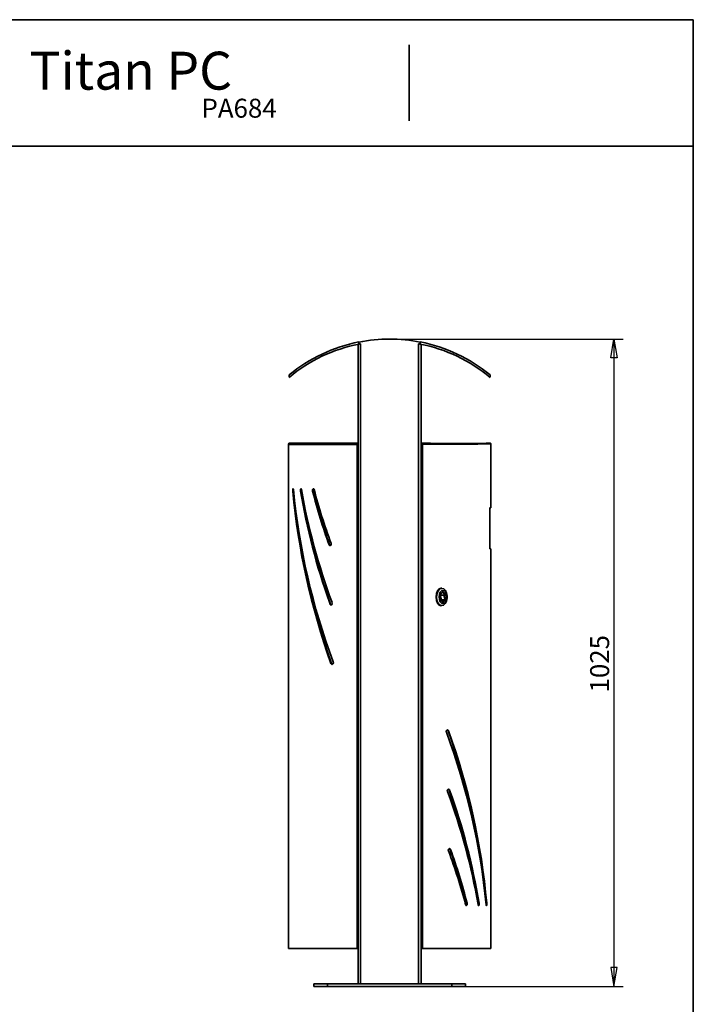
# Model space of a CAD drawing. Units: millimetres. Extents: x 20 to 203, y 5 to 287.
# Drawn here: x 93 to 200, y 131 to 287 of the extents above; entities that cross this region are included whole.
import ezdxf
from ezdxf.enums import TextEntityAlignment as Align

# ---------------------------------------------------------------- set-up
doc = ezdxf.new("R2010")
doc.units = ezdxf.units.MM
for name, color, linetype in [('Default', 7, 'Continuous'), ('DV2_0', 7, 'Continuous'), ('Predeterminado', 7, 'Continuous')]:
    doc.layers.add(name, color=color, linetype=linetype)
doc.styles.add('SEACAD_Solid_Edge_ANSI', font='seans.ttf')

# ---------------------------------------------------------------- blocks, each defined once
blk = doc.blocks.new('SE1')
at = {"layer": 'DV2_0', "color": 7, "lineweight": 35}
for p, q in [((146.86, 235.66), (146.86, 142.08)), ((147, 235.69), (147, 236)), ((147.26, 235.74), (147.26, 134.38)), ((151.86, 236.48), (151.65, 236.48)), ((156.45, 235.74), (156.45, 134.38)), ((156.71, 236), (156.71, 235.69)), ((156.85, 235.66), (156.85, 134.38)), ((135.96, 230.83), (135.96, 230.42)), ((167.75, 230.42), (167.75, 230.83)), ((135.86, 219.88), (135.86, 219.78)), ((146.78, 219.98), (135.96, 219.98)), ((146.71, 219.88), (146.71, 219.78)), ((146.78, 219.78), (146.78, 219.88)), ((146.79, 219.88), (146.79, 219.28)), ((146.84, 219.87), (146.84, 219.88)), ((146.84, 219.88), (146.87, 219.88)), ((146.84, 219.28), (146.84, 219.87)), ((146.84, 219.87), (146.87, 219.87)), ((156.88, 219.87), (156.88, 219.88)), ((156.88, 219.88), (156.92, 219.88)), ((156.88, 219.28), (156.88, 219.87)), ((156.88, 219.87), (156.92, 219.87)), ((156.92, 219.87), (156.92, 219.88)), ((156.92, 219.28), (156.92, 219.87)), ((156.97, 219.88), (156.97, 219.28)), ((156.99, 219.78), (156.99, 219.88)), ((157.06, 219.88), (157.06, 219.78)), ((167.87, 209.78), (167.87, 219.83)), ((135.86, 219.78), (135.86, 139.98)), ((146.71, 219.78), (146.71, 139.98)), ((146.78, 219.78), (146.78, 142.08)), ((146.79, 219.28), (146.84, 219.28)), ((146.8, 219.28), (146.8, 213.76)), ((156.88, 219.28), (156.92, 219.28)), ((156.97, 219.28), (156.92, 219.28)), ((156.95, 219.28), (156.95, 213.76)), ((156.99, 219.78), (156.99, 139.98)), ((157.06, 219.78), (157.06, 139.98)), ((146.86, 213.76), (146.78, 213.76)), ((156.99, 213.76), (156.85, 213.76)), ((146.78, 212.96), (146.86, 212.96)), ((146.8, 212.96), (146.8, 142.08)), ((156.85, 212.96), (156.99, 212.96)), ((156.99, 212.88), (156.85, 212.88)), ((167.71, 203.78), (167.71, 209.28)), ((167.72, 209.28), (167.72, 203.78)), ((167.75, 209.78), (167.87, 209.78)), ((156.99, 207.88), (156.85, 207.88)), ((156.85, 203.91), (156.99, 203.91)), ((156.99, 203.36), (156.85, 203.36)), ((156.95, 203.36), (156.95, 196.52)), ((167.87, 203.28), (167.75, 203.28)), ((167.87, 139.98), (167.87, 203.28)), ((156.99, 196.52), (156.85, 196.52)), ((160.12, 197.02), (160.04, 197.02)), ((160.08, 195.2), (159.87, 195.9)), ((160.42, 195.91), (159.88, 195.91)), ((160.63, 195.2), (160.08, 195.2)), ((160.63, 195.2), (160.42, 195.91)), ((160.42, 195.91), (160.85, 195.9)), ((160.85, 195.9), (160.63, 195.2)), ((160.95, 195.74), (160.95, 195.77)), ((160.95, 195.52), (160.95, 195.55)), ((156.85, 194.77), (156.99, 194.76)), ((156.95, 194.77), (156.95, 151.98)), ((160.04, 194.27), (160.12, 194.27)), ((156.97, 151.98), (156.85, 151.98)), ((156.97, 145.98), (156.97, 151.98)), ((156.97, 145.98), (156.85, 145.98)), ((156.95, 145.98), (156.95, 142.08)), ((146.78, 141.98), (146.78, 139.98)), ((146.79, 141.98), (146.79, 142.08)), ((146.79, 142.08), (146.86, 142.08)), ((146.79, 141.98), (146.86, 141.98)), ((146.8, 141.98), (146.8, 139.98)), ((146.86, 142.08), (146.86, 141.98)), ((146.86, 141.98), (146.86, 134.38)), ((156.85, 142.08), (156.99, 142.08)), ((156.85, 141.98), (156.99, 141.98)), ((156.95, 141.98), (156.95, 139.98)), ((135.86, 139.98), (146.71, 139.98)), ((146.78, 139.98), (146.71, 139.98)), ((156.95, 139.98), (156.97, 139.98)), ((156.99, 139.98), (157.06, 139.98)), ((167.87, 139.98), (157.06, 139.98)), ((142, 134.38), (139.86, 134.38)), ((139.86, 133.98), (139.86, 134.38)), ((142, 133.98), (142, 134.38)), ((147.25, 134.38), (142, 134.38)), ((147.26, 134.38), (147.25, 134.38)), ((156.45, 134.38), (147.26, 134.38)), ((156.46, 134.38), (156.45, 134.38)), ((161.71, 134.38), (156.46, 134.38)), ((163.85, 134.38), (161.71, 134.38)), ((161.71, 133.98), (161.71, 134.38)), ((163.85, 133.98), (163.85, 134.38)), ((142, 133.98), (139.86, 133.98)), ((161.71, 133.98), (142, 133.98)), ((163.85, 133.98), (161.71, 133.98))]:
    blk.add_line(p, q, dxfattribs=at)
at = {"layer": 'DV2_0', "color": 7, "lineweight": 25}
for p, q in [((135.86, 219.88), (146.71, 219.88)), ((135.86, 219.78), (146.71, 219.78)), ((146.78, 219.78), (146.71, 219.78)), ((136.63, 212.42), (136.53, 212.42)), ((137.84, 212.42), (137.75, 212.42)), ((137.88, 212.75), (137.79, 212.75)), ((139.76, 212.42), (139.67, 212.42)), ((167.71, 209.28), (167.72, 209.28)), ((142.35, 203.92), (142.27, 203.92)), ((156.99, 203.86), (156.85, 203.86)), ((156.85, 203.41), (156.99, 203.41)), ((167.71, 203.78), (167.72, 203.78)), ((142.4, 194.82), (142.32, 194.82)), ((156.99, 194.77), (156.85, 194.77)), ((142.66, 185.13), (142.58, 185.13)), ((161.11, 174.45), (161.19, 174.45)), ((161.27, 165.05), (161.35, 165.05)), ((161.43, 155.66), (161.51, 155.66)), ((163.97, 146.82), (164.05, 146.82)), ((164.02, 147.16), (164.11, 147.16)), ((165.89, 146.82), (165.98, 146.82)), ((165.93, 147.16), (166.02, 147.16)), ((167.13, 147.16), (167.23, 147.16)), ((167.15, 146.82), (167.2, 146.82))]:
    blk.add_line(p, q, dxfattribs=at)
at = {"layer": 'DV2_0', "color": 7, "lineweight": 35}
for centre, radius, start, end in [((151.83, 211.38), 25.1, 101.0891, 129.2269), ((151.83, 211.37), 24.79, 101.2271, 129.8064), ((151.88, 211.38), 25.1, 50.7728, 78.911), ((151.88, 211.37), 24.79, 50.1938, 78.7731), ((135.96, 219.88), 0.1, 90.0008, 180.0003), ((162.75, 1522.61), 1302.65, 269.7447, 269.74644), ((162.77, 1358.06), 1138.1, 269.70867, 270.25266), ((162.75, 1522.61), 1302.65, 270.20826, 270.22157), ((247.22, 222.65), 111.17, 185.2837, 199.7296), ((245.64, 223.43), 109.55, 185.6516, 200.3407), ((247.6, 222.65), 111.45, 185.267, 199.6742), ((241.21, 229.88), 104.92, 189.5827, 199.5219), ((241.56, 229.87), 105.18, 189.5541, 199.4675), ((238.75, 230.37), 102.39, 189.9698, 200.3591), ((233.61, 236.51), 96.99, 194.3853, 199.6387), ((233.93, 236.5), 97.2, 194.3441, 199.5844), ((231.41, 236.94), 94.68, 194.876, 200.2741), ((59.62, 136.55), 108.01, 5.5133, 20.4101), ((58.6, 137.54), 108.95, 5.0611, 19.7975), ((58, 137.32), 109.67, 5.1442, 19.7863), ((66.64, 129.66), 100.72, 9.8763, 20.438), ((64.11, 130.21), 103.22, 9.4481, 19.7264), ((64.46, 130.2), 102.97, 9.4764, 19.7814), ((74.07, 123.11), 92.92, 14.8551, 20.3565), ((71.52, 123.55), 95.47, 14.3163, 19.6525), ((71.55, 123.45), 95.55, 14.3656, 19.6988), ((166.42, 147.03), 0.719, 353.0247, 9.7194), ((166.52, 147.03), 0.717, 342.6403, 9.7476)]:
    blk.add_arc(centre, radius, start, end, dxfattribs=at)
for centre, major_axis, ratio, start_param, end_param in [((146.78, 219.88), (0, -0.1), 0.670873, 1.570796, 4.712389), ((146.78, 219.88), (0, -0.01), 0.670873, 1.570796, 4.685609), ((146.8, 219.88), (0, -0.1), 0.686499, 2.127632, 3.141924), ((156.95, 219.88), (0, -0.1), 0.679648, 3.150615, 4.712389), ((156.99, 219.88), (0, -0.1), 0.679531, 1.570796, 4.712389), ((156.98, 219.88), (0, -0.01), 0.679531, 1.570796, 4.712389), ((157.09, 195.64), (0, -0.875), 0.60809, 3.329245, 3.595007), ((160.04, 195.64), (0, -1.38), 0.60809, 3.141593, 6.283185), ((160.12, 195.64), (0, 1.37), 0.60809, 0, 4.620467), ((160.32, 195.64), (0, 0.775), 0.60809, 0, 4.786052), ((160.12, 195.64), (0, 1.37), 0.60809, 4.804311, 6.283185), ((160.32, 195.64), (0, 0.775), 0.60809, 5.051775, 6.283185), ((157.1, 195.64), (0, 0.525), 0.60809, 0.366699, 0.890961), ((157.1, 195.64), (0, 0.525), 0.60809, 2.250632, 2.774893), ((157.09, 195.64), (0, -0.875), 0.60809, 5.829771, 6.095533), ((160.08, 195.64), (0, 0.775), 0.60809, 5.059648, 6.044707), ((160.08, 195.64), (0, 0.775), 0.60809, 3.397041, 4.1103)]:
    blk.add_ellipse(centre, major_axis=major_axis, ratio=ratio, start_param=start_param, end_param=end_param, dxfattribs=at)
blk.add_ellipse((160.32, 195.64), major_axis=(0, 1.05), ratio=0.60809, dxfattribs=at)
for points in [[(147, 236), (150.21, 236.63), (153.51, 236.63), (156.71, 236)], [(147.26, 235.74), (147.17, 235.72), (147.09, 235.71), (147, 235.69)], [(156.71, 235.69), (156.62, 235.71), (156.54, 235.72), (156.45, 235.74)]]:
    blk.add_open_spline(points, degree=3, dxfattribs=at)
at = {"layer": 'DV2_0', "color": 7, "lineweight": 25}
blk.add_open_spline([(167.87, 219.83), (167.87, 219.81), (164.26, 219.79), (157.06, 219.78)], degree=3, dxfattribs=at)
at = {"layer": 'DV2_0', "color": 7, "lineweight": 35}
for points, knots in [([(167.87, 219.83), (167.87, 219.84), (167.87, 219.86), (167.87, 219.9), (167.86, 219.93), (167.84, 219.95), (167.81, 219.96), (167.8, 219.97), (167.79, 219.97)], [0, 0, 0, 0, 0.236074, 0.374182, 0.54559, 0.755506, 0.874412, 1, 1, 1, 1]), ([(136.62, 212.64), (136.62, 212.67), (136.62, 212.7), (136.61, 212.75), (136.6, 212.77), (136.59, 212.79), (136.58, 212.79), (136.57, 212.78), (136.56, 212.77), (136.55, 212.74), (136.54, 212.72), (136.53, 212.68), (136.53, 212.65), (136.52, 212.58), (136.52, 212.55), (136.52, 212.48), (136.53, 212.45), (136.53, 212.42)], [0, 0, 0, 0, 0.125, 0.125, 0.25, 0.25, 0.375, 0.375, 0.5, 0.5, 0.625, 0.625, 0.75, 0.75, 0.875, 0.875, 1, 1, 1, 1]), ([(136.63, 212.42), (136.62, 212.45), (136.62, 212.48), (136.62, 212.55), (136.62, 212.58), (136.62, 212.62), (136.62, 212.63), (136.62, 212.64)], [0, 0, 0, 0, 0.125, 0.125, 0.25, 0.25, 0.2790163, 0.2790163, 0.2790163, 0.2790163]), ([(137.79, 212.75), (137.78, 212.74), (137.77, 212.72), (137.75, 212.69), (137.75, 212.67), (137.74, 212.65), (137.74, 212.63), (137.74, 212.6), (137.73, 212.58), (137.73, 212.55), (137.73, 212.53), (137.74, 212.48), (137.74, 212.45), (137.75, 212.42)], [0, 0, 0, 0, 0.25, 0.25, 0.375, 0.375, 0.5, 0.5, 0.625, 0.625, 0.75, 0.75, 1, 1, 1, 1]), ([(137.91, 212.64), (137.9, 212.67), (137.9, 212.7), (137.88, 212.74), (137.88, 212.75), (137.87, 212.77), (137.86, 212.78), (137.85, 212.79), (137.85, 212.79), (137.83, 212.79), (137.83, 212.79), (137.81, 212.78), (137.8, 212.77), (137.79, 212.75)], [0, 0, 0, 0, 0.25, 0.25, 0.375, 0.375, 0.5, 0.5, 0.625, 0.625, 0.75, 0.75, 1, 1, 1, 1]), ([(137.84, 212.42), (137.84, 212.45), (137.83, 212.48), (137.83, 212.53), (137.83, 212.55), (137.83, 212.58), (137.83, 212.6), (137.83, 212.63), (137.84, 212.65), (137.84, 212.67), (137.85, 212.69), (137.86, 212.72), (137.87, 212.74), (137.88, 212.75)], [0, 0, 0, 0, 0.25, 0.25, 0.375, 0.375, 0.5, 0.5, 0.625, 0.625, 0.75, 0.75, 1, 1, 1, 1]), ([(139.67, 212.42), (139.66, 212.45), (139.65, 212.48), (139.65, 212.55), (139.65, 212.59), (139.66, 212.66), (139.67, 212.68), (139.7, 212.72), (139.72, 212.74), (139.75, 212.77), (139.76, 212.78), (139.8, 212.79), (139.81, 212.79), (139.85, 212.77), (139.86, 212.75), (139.89, 212.7), (139.9, 212.67), (139.9, 212.64)], [0, 0, 0, 0, 0.125, 0.125, 0.25, 0.25, 0.375, 0.375, 0.5, 0.5, 0.625, 0.625, 0.75, 0.75, 0.875, 0.875, 1, 1, 1, 1]), ([(139.76, 212.42), (139.75, 212.45), (139.74, 212.48), (139.73, 212.55), (139.74, 212.59), (139.75, 212.66), (139.76, 212.68), (139.79, 212.72), (139.8, 212.74), (139.83, 212.76), (139.84, 212.77), (139.84, 212.78)], [0, 0, 0, 0, 0.125, 0.125, 0.25, 0.25, 0.375, 0.375, 0.5, 0.5, 0.5650676, 0.5650676, 0.5650676, 0.5650676]), ([(167.71, 209.28), (167.71, 209.31), (167.71, 209.35), (167.71, 209.41), (167.71, 209.45), (167.71, 209.51), (167.71, 209.55), (167.71, 209.61), (167.71, 209.64), (167.72, 209.67), (167.72, 209.68), (167.72, 209.7), (167.72, 209.71), (167.73, 209.74), (167.73, 209.75), (167.74, 209.76), (167.74, 209.77), (167.74, 209.78), (167.75, 209.78), (167.75, 209.78)], [0, 0, 0, 0, 0.125, 0.125, 0.25, 0.25, 0.375, 0.375, 0.5, 0.5, 0.5625, 0.5625, 0.625, 0.625, 0.75, 0.75, 0.875, 0.875, 1, 1, 1, 1]), ([(167.76, 209.78), (167.75, 209.78), (167.75, 209.78), (167.75, 209.77), (167.75, 209.76), (167.74, 209.75), (167.74, 209.74), (167.73, 209.71), (167.73, 209.7), (167.73, 209.68), (167.73, 209.67), (167.73, 209.64), (167.72, 209.61), (167.72, 209.55), (167.72, 209.51), (167.72, 209.45), (167.72, 209.41), (167.72, 209.35), (167.72, 209.31), (167.72, 209.28)], [0.0575409, 0.0575409, 0.0575409, 0.0575409, 0.125, 0.125, 0.25, 0.25, 0.375, 0.375, 0.4375, 0.4375, 0.5, 0.5, 0.625, 0.625, 0.75, 0.75, 0.875, 0.875, 1, 1, 1, 1]), ([(142.51, 203.8), (142.49, 203.79), (142.47, 203.78), (142.42, 203.76), (142.4, 203.76), (142.36, 203.77), (142.35, 203.78), (142.33, 203.8), (142.32, 203.81), (142.3, 203.84), (142.3, 203.85), (142.28, 203.88), (142.28, 203.9), (142.27, 203.92)], [0, 0, 0, 0, 0.25, 0.25, 0.5, 0.5, 0.625, 0.625, 0.75, 0.75, 0.875, 0.875, 1, 1, 1, 1]), ([(142.45, 203.77), (142.44, 203.78), (142.43, 203.78), (142.41, 203.8), (142.4, 203.81), (142.39, 203.84), (142.38, 203.85), (142.36, 203.88), (142.36, 203.9), (142.35, 203.92)], [0.5316314, 0.5316314, 0.5316314, 0.5316314, 0.625, 0.625, 0.75, 0.75, 0.875, 0.875, 1, 1, 1, 1]), ([(142.6, 204.14), (142.6, 204.12), (142.61, 204.11), (142.62, 204.07), (142.62, 204.06), (142.63, 204.03), (142.63, 204.02), (142.63, 204), (142.63, 203.99), (142.63, 203.97), (142.63, 203.97), (142.62, 203.95), (142.62, 203.94), (142.61, 203.91), (142.61, 203.9), (142.59, 203.87), (142.58, 203.86), (142.55, 203.83), (142.53, 203.82), (142.51, 203.8)], [0, 0, 0, 0, 0.125, 0.125, 0.25, 0.25, 0.3125, 0.3125, 0.375, 0.375, 0.4375, 0.4375, 0.5, 0.5, 0.625, 0.625, 0.75, 0.75, 1, 1, 1, 1]), ([(167.75, 203.28), (167.75, 203.28), (167.74, 203.28), (167.74, 203.29), (167.74, 203.29), (167.73, 203.31), (167.73, 203.32), (167.72, 203.34), (167.72, 203.35), (167.72, 203.37), (167.72, 203.38), (167.71, 203.42), (167.71, 203.45), (167.71, 203.51), (167.71, 203.54), (167.71, 203.61), (167.71, 203.64), (167.71, 203.71), (167.71, 203.75), (167.71, 203.78)], [0, 0, 0, 0, 0.125, 0.125, 0.25, 0.25, 0.375, 0.375, 0.4375, 0.4375, 0.5, 0.5, 0.625, 0.625, 0.75, 0.75, 0.875, 0.875, 1, 1, 1, 1]), ([(167.72, 203.78), (167.72, 203.75), (167.72, 203.71), (167.72, 203.64), (167.72, 203.61), (167.72, 203.54), (167.72, 203.51), (167.72, 203.45), (167.73, 203.42), (167.73, 203.38), (167.73, 203.37), (167.73, 203.35), (167.73, 203.34), (167.74, 203.32), (167.74, 203.31), (167.75, 203.29), (167.75, 203.29), (167.75, 203.28), (167.75, 203.28), (167.76, 203.28)], [0, 0, 0, 0, 0.125, 0.125, 0.25, 0.25, 0.375, 0.375, 0.5, 0.5, 0.5625, 0.5625, 0.625, 0.625, 0.75, 0.75, 0.875, 0.875, 0.9414519, 0.9414519, 0.9414519, 0.9414519]), ([(142.32, 194.82), (142.34, 194.76), (142.37, 194.67), (142.4, 194.58), (142.42, 194.54), (142.42, 194.52), (142.43, 194.5), (142.44, 194.48), (142.45, 194.45), (142.46, 194.44), (142.48, 194.42), (142.48, 194.41), (142.5, 194.39), (142.51, 194.38), (142.53, 194.37), (142.54, 194.37), (142.57, 194.36), (142.59, 194.37), (142.63, 194.38), (142.65, 194.4), (142.67, 194.41)], [0, 0, 0, 0, 0.25, 0.375, 0.375, 0.4375, 0.4375, 0.5, 0.5, 0.5625, 0.5625, 0.625, 0.625, 0.6875, 0.6875, 0.75, 0.75, 0.875, 0.875, 1, 1, 1, 1]), ([(142.6, 194.38), (142.6, 194.38), (142.6, 194.38), (142.59, 194.38), (142.58, 194.39), (142.56, 194.41), (142.56, 194.42), (142.54, 194.44), (142.53, 194.45), (142.52, 194.48), (142.51, 194.5), (142.5, 194.52), (142.5, 194.54), (142.48, 194.58), (142.47, 194.61), (142.44, 194.7), (142.42, 194.76), (142.4, 194.82)], [0.3067727, 0.3067727, 0.3067727, 0.3067727, 0.3125, 0.3125, 0.375, 0.375, 0.4375, 0.4375, 0.5, 0.5, 0.5625, 0.5625, 0.625, 0.625, 0.75, 0.75, 1, 1, 1, 1]), ([(142.67, 194.41), (142.69, 194.42), (142.71, 194.44), (142.74, 194.47), (142.75, 194.48), (142.77, 194.5), (142.77, 194.52), (142.78, 194.55), (142.79, 194.57), (142.79, 194.6), (142.79, 194.61), (142.79, 194.62), (142.79, 194.63), (142.78, 194.66), (142.78, 194.68), (142.77, 194.71), (142.76, 194.73), (142.76, 194.74)], [0, 0, 0, 0, 0.25, 0.25, 0.375, 0.375, 0.5, 0.5, 0.625, 0.625, 0.6875, 0.6875, 0.75, 0.75, 0.875, 0.875, 1, 1, 1, 1]), ([(142.58, 185.13), (142.59, 185.11), (142.6, 185.09), (142.61, 185.06), (142.62, 185.05), (142.64, 185.02), (142.65, 185.01), (142.67, 184.99), (142.68, 184.98), (142.72, 184.97), (142.74, 184.97), (142.79, 184.99), (142.81, 185), (142.84, 185.01)], [0, 0, 0, 0, 0.125, 0.125, 0.25, 0.25, 0.375, 0.375, 0.5, 0.5, 0.75, 0.75, 1, 1, 1, 1]), ([(142.76, 184.98), (142.75, 184.99), (142.75, 184.99), (142.73, 185.01), (142.72, 185.02), (142.7, 185.05), (142.69, 185.06), (142.68, 185.09), (142.67, 185.11), (142.66, 185.13)], [0.5328105, 0.5328105, 0.5328105, 0.5328105, 0.625, 0.625, 0.75, 0.75, 0.875, 0.875, 1, 1, 1, 1]), ([(142.84, 185.01), (142.86, 185.03), (142.88, 185.04), (142.9, 185.07), (142.91, 185.08), (142.93, 185.11), (142.94, 185.12), (142.95, 185.16), (142.95, 185.17), (142.95, 185.2), (142.95, 185.21), (142.95, 185.23), (142.95, 185.24), (142.95, 185.27), (142.94, 185.28), (142.93, 185.32), (142.93, 185.33), (142.92, 185.35)], [0, 0, 0, 0, 0.25, 0.25, 0.375, 0.375, 0.5, 0.5, 0.625, 0.625, 0.6875, 0.6875, 0.75, 0.75, 0.875, 0.875, 1, 1, 1, 1]), ([(161.19, 174.45), (161.19, 174.46), (161.18, 174.48), (161.16, 174.51), (161.16, 174.53), (161.14, 174.55), (161.13, 174.56), (161.11, 174.58), (161.1, 174.59), (161.06, 174.6), (161.03, 174.6), (160.99, 174.59), (160.96, 174.57), (160.94, 174.56)], [0, 0, 0, 0, 0.125, 0.125, 0.25, 0.25, 0.375, 0.375, 0.5, 0.5, 0.75, 0.75, 1, 1, 1, 1]), ([(161.11, 174.45), (161.11, 174.46), (161.1, 174.48), (161.08, 174.51), (161.08, 174.53), (161.06, 174.55), (161.05, 174.56), (161.03, 174.58), (161.02, 174.59), (161.01, 174.59)], [0, 0, 0, 0, 0.125, 0.125, 0.25, 0.25, 0.375, 0.375, 0.4693006, 0.4693006, 0.4693006, 0.4693006]), ([(160.94, 174.56), (160.92, 174.54), (160.9, 174.53), (160.87, 174.5), (160.86, 174.49), (160.85, 174.47), (160.84, 174.46), (160.84, 174.45), (160.83, 174.44), (160.83, 174.42), (160.82, 174.4), (160.82, 174.37), (160.82, 174.36), (160.82, 174.34), (160.82, 174.33), (160.83, 174.31), (160.83, 174.29), (160.84, 174.25), (160.85, 174.24), (160.85, 174.22)], [0, 0, 0, 0, 0.25, 0.25, 0.375, 0.375, 0.4375, 0.4375, 0.5, 0.5, 0.625, 0.625, 0.6875, 0.6875, 0.75, 0.75, 0.875, 0.875, 1, 1, 1, 1]), ([(161.1, 165.16), (161.08, 165.15), (161.06, 165.13), (161.03, 165.1), (161.02, 165.09), (161.01, 165.07), (161, 165.05), (160.99, 165.02), (160.99, 165), (160.99, 164.97), (160.99, 164.96), (160.99, 164.95), (160.99, 164.94), (160.99, 164.91), (161, 164.89), (161.01, 164.86), (161.01, 164.84), (161.02, 164.83)], [0, 0, 0, 0, 0.25, 0.25, 0.375, 0.375, 0.5, 0.5, 0.625, 0.625, 0.6875, 0.6875, 0.75, 0.75, 0.875, 0.875, 1, 1, 1, 1]), ([(161.35, 165.05), (161.35, 165.07), (161.34, 165.08), (161.32, 165.12), (161.32, 165.13), (161.3, 165.16), (161.29, 165.17), (161.27, 165.19), (161.26, 165.19), (161.23, 165.2), (161.22, 165.2), (161.2, 165.2), (161.18, 165.2), (161.15, 165.19), (161.13, 165.18), (161.1, 165.16)], [0, 0, 0, 0, 0.125, 0.125, 0.25, 0.25, 0.375, 0.375, 0.5, 0.5, 0.625, 0.625, 0.75, 0.75, 1, 1, 1, 1]), ([(161.27, 165.05), (161.26, 165.07), (161.26, 165.08), (161.24, 165.12), (161.24, 165.13), (161.22, 165.16), (161.21, 165.17), (161.19, 165.18), (161.18, 165.19), (161.17, 165.2)], [0, 0, 0, 0, 0.125, 0.125, 0.25, 0.25, 0.375, 0.375, 0.4724626, 0.4724626, 0.4724626, 0.4724626]), ([(161.26, 155.77), (161.24, 155.75), (161.22, 155.74), (161.19, 155.71), (161.19, 155.7), (161.17, 155.67), (161.16, 155.66), (161.15, 155.62), (161.15, 155.61), (161.15, 155.58), (161.15, 155.57), (161.15, 155.55), (161.15, 155.54), (161.15, 155.52), (161.16, 155.5), (161.17, 155.46), (161.17, 155.45), (161.18, 155.43)], [0, 0, 0, 0, 0.25, 0.25, 0.375, 0.375, 0.5, 0.5, 0.625, 0.625, 0.6875, 0.6875, 0.75, 0.75, 0.875, 0.875, 1, 1, 1, 1]), ([(161.51, 155.66), (161.5, 155.67), (161.5, 155.69), (161.48, 155.72), (161.47, 155.73), (161.45, 155.76), (161.45, 155.77), (161.42, 155.79), (161.41, 155.8), (161.39, 155.81), (161.38, 155.81), (161.35, 155.81), (161.34, 155.81), (161.31, 155.8), (161.28, 155.78), (161.26, 155.77)], [0, 0, 0, 0, 0.125, 0.125, 0.25, 0.25, 0.375, 0.375, 0.5, 0.5, 0.625, 0.625, 0.75, 0.75, 1, 1, 1, 1]), ([(161.43, 155.66), (161.42, 155.67), (161.41, 155.69), (161.4, 155.72), (161.39, 155.73), (161.37, 155.76), (161.36, 155.77), (161.35, 155.79), (161.34, 155.8), (161.33, 155.8)], [0, 0, 0, 0, 0.125, 0.125, 0.25, 0.25, 0.375, 0.375, 0.4714893, 0.4714893, 0.4714893, 0.4714893]), ([(163.88, 146.93), (163.89, 146.9), (163.9, 146.87), (163.91, 146.83), (163.92, 146.82), (163.94, 146.8), (163.94, 146.79), (163.96, 146.78), (163.97, 146.78), (163.99, 146.78), (164, 146.78), (164.01, 146.79), (164.02, 146.79), (164.04, 146.81), (164.05, 146.81), (164.05, 146.82)], [0, 0, 0, 0, 0.25, 0.25, 0.375, 0.375, 0.5, 0.5, 0.625, 0.625, 0.75, 0.75, 0.875, 0.875, 1, 1, 1, 1]), ([(163.94, 146.8), (163.94, 146.8), (163.94, 146.8), (163.95, 146.81), (163.96, 146.81), (163.97, 146.82)], [0.8570319, 0.8570319, 0.8570319, 0.8570319, 0.875, 0.875, 1, 1, 1, 1]), ([(163.97, 146.82), (163.98, 146.83), (163.99, 146.85), (164.01, 146.88), (164.02, 146.89), (164.03, 146.91), (164.03, 146.92), (164.04, 146.94), (164.04, 146.94), (164.04, 146.97), (164.04, 146.99), (164.04, 147.02), (164.04, 147.04), (164.04, 147.09), (164.03, 147.12), (164.02, 147.16)], [0, 0, 0, 0, 0.25, 0.25, 0.375, 0.375, 0.4375, 0.4375, 0.5, 0.5, 0.625, 0.625, 0.75, 0.75, 1, 1, 1, 1]), ([(164.05, 146.82), (164.07, 146.83), (164.08, 146.85), (164.1, 146.88), (164.11, 146.89), (164.12, 146.92), (164.12, 146.94), (164.13, 146.97), (164.13, 146.99), (164.13, 147.02), (164.13, 147.04), (164.13, 147.09), (164.12, 147.12), (164.11, 147.16)], [0, 0, 0, 0, 0.25, 0.25, 0.375, 0.375, 0.5, 0.5, 0.625, 0.625, 0.75, 0.75, 1, 1, 1, 1]), ([(165.87, 146.93), (165.87, 146.9), (165.88, 146.87), (165.89, 146.83), (165.89, 146.82), (165.9, 146.8), (165.91, 146.79), (165.92, 146.78), (165.93, 146.78), (165.94, 146.78), (165.94, 146.78), (165.96, 146.79), (165.97, 146.8), (165.98, 146.82)], [0, 0, 0, 0, 0.25, 0.25, 0.375, 0.375, 0.5, 0.5, 0.625, 0.625, 0.75, 0.75, 1, 1, 1, 1]), ([(165.89, 146.82), (165.9, 146.83), (165.91, 146.85), (165.92, 146.88), (165.93, 146.9), (165.93, 146.92), (165.94, 146.94), (165.94, 146.97), (165.94, 146.99), (165.94, 147.02), (165.94, 147.04), (165.94, 147.09), (165.93, 147.12), (165.93, 147.16)], [0, 0, 0, 0, 0.25, 0.25, 0.375, 0.375, 0.5, 0.5, 0.625, 0.625, 0.75, 0.75, 1, 1, 1, 1]), ([(165.98, 146.82), (165.99, 146.83), (166, 146.85), (166.02, 146.88), (166.02, 146.9), (166.03, 146.92), (166.03, 146.94), (166.04, 146.97), (166.04, 146.99), (166.04, 147.02), (166.04, 147.04), (166.03, 147.09), (166.03, 147.12), (166.02, 147.16)], [0, 0, 0, 0, 0.25, 0.25, 0.375, 0.375, 0.5, 0.5, 0.625, 0.625, 0.75, 0.75, 1, 1, 1, 1]), ([(167.13, 146.93), (167.14, 146.9), (167.14, 146.87), (167.15, 146.83), (167.15, 146.82), (167.16, 146.8), (167.16, 146.79), (167.17, 146.78), (167.17, 146.78), (167.18, 146.78), (167.18, 146.78), (167.19, 146.79), (167.2, 146.8), (167.2, 146.82)], [0, 0, 0, 0, 0.25, 0.25, 0.375, 0.375, 0.5, 0.5, 0.625, 0.625, 0.75, 0.75, 1, 1, 1, 1])]:
    blk.add_open_spline(points, degree=3, knots=knots, dxfattribs=at)
blk = doc.blocks.new('GDimGGroup')
at = {"layer": 'Default', "color": 7, "lineweight": 25}
for p, q in [((151.86, 236.48), (188.85, 236.48)), ((187.35, 236.48), (187.35, 133.98)), ((161.71, 133.98), (188.85, 133.98))]:
    blk.add_line(p, q, dxfattribs=at)
for points in [[(187.85, 233.48), (186.85, 233.48), (187.35, 236.48), (187.85, 233.48)], [(187.85, 136.98), (186.85, 136.98), (187.35, 133.98), (187.85, 136.98)]]:
    blk.add_lwpolyline(points, dxfattribs=at)
at = {"layer": 'Default', "color": 7, "lineweight": 25, "style": 'SEACAD_Solid_Edge_ANSI'}
blk.add_text('1025', height=3, rotation=90, dxfattribs=at).set_placement((183.6, 180.53), align=Align.TOP_LEFT)
blk = doc.blocks.new('SEANNOT_GROUP1')
at = {"layer": 'Predeterminado', "color": 7, "lineweight": 5, "style": 'SEACAD_Solid_Edge_ANSI'}
blk.add_text('Titan PC', height=6, dxfattribs=at).set_placement((94.85, 281.96), align=Align.TOP_LEFT)
blk = doc.blocks.new('SEANNOT_GROUP2')
at = {"layer": 'Predeterminado', "color": 7, "lineweight": 5, "style": 'SEACAD_Solid_Edge_ANSI'}
blk.add_text('PA684', height=3, dxfattribs=at).set_placement((122.08, 274.52), align=Align.TOP_LEFT)

msp = doc.modelspace()

# ---------------------------------------------------------------- linework, layer by layer
at = {"layer": 'Predeterminado', "color": 7, "lineweight": 35}
for p, q in [((199.93, 287.03), (19.93, 287.03)), ((199.93, 10.03), (199.93, 287.03)), ((154.93, 271.03), (154.93, 283.03)), ((19.93, 267.03), (199.93, 267.03))]:
    msp.add_line(p, q, dxfattribs=at)

# ---------------------------------------------------------------- block references
at = {"layer": 'Default'}
for name in ['SE1', 'GDimGGroup']:
    msp.add_blockref(name, (0, 0), dxfattribs=at)
at = {"layer": 'Predeterminado'}
for name in ['SEANNOT_GROUP1', 'SEANNOT_GROUP2']:
    msp.add_blockref(name, (0, 0), dxfattribs=at)

doc.saveas('drawing.dxf')
